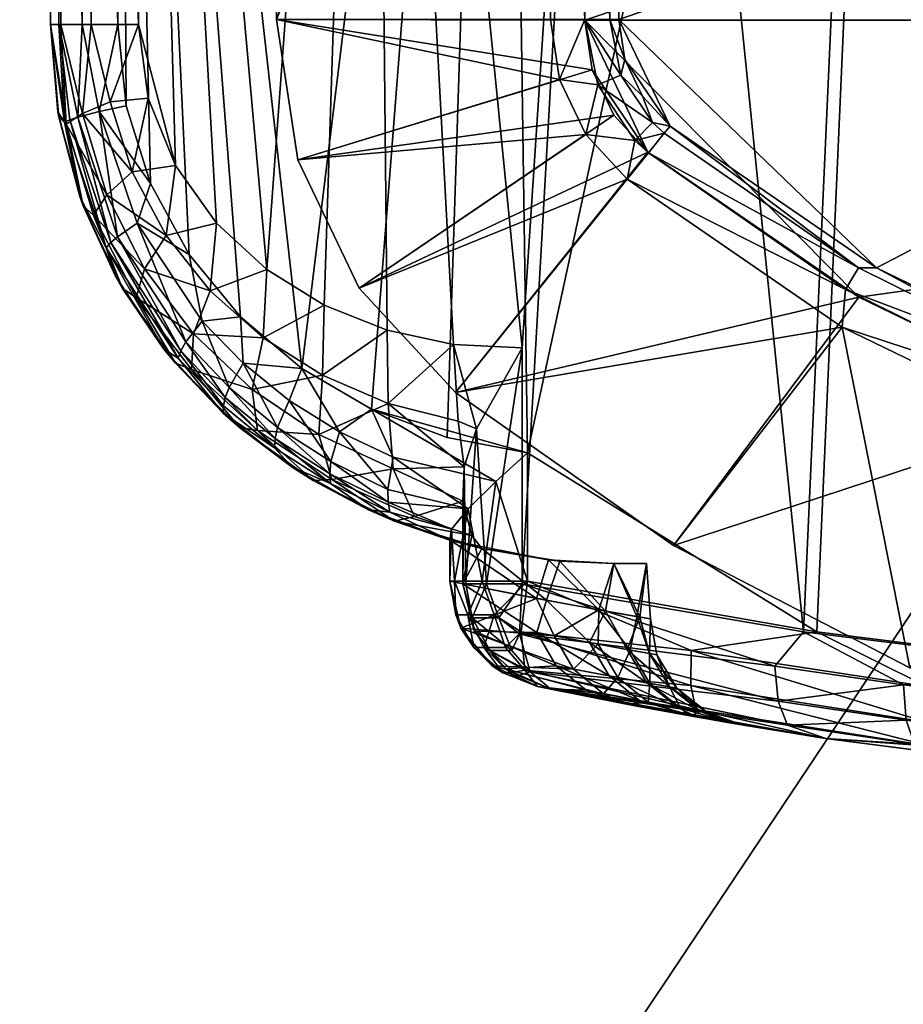
# Model space of a CAD drawing. Units: inches. Extents: x 0 to 31, y -15 to 0.
# Drawn here: x 2.4 to 4, y -10.4 to -8.6 of the extents above; entities that cross this region are included whole.
import ezdxf

# ---------------------------------------------------------------- set-up
doc = ezdxf.new("R2010")
doc.units = ezdxf.units.IN
doc.header["$LTSCALE"] = 0.186366
doc.header["$MEASUREMENT"] = 0
for name, color, linetype in [('AFUFR-3-FTPT', 4, 'Continuous'), ('AFUFR-3-MSPL', 19, 'Continuous'), ('AFUFR-3-TYPT', 4, 'Continuous')]:
    doc.layers.add(name, color=color, linetype=linetype)

msp = doc.modelspace()

# ---------------------------------------------------------------- meshes
at = {"layer": 'AFUFR-3-FTPT'}
mesh = msp.add_polyface(dxfattribs=at)
corners = [(0.5, -15, 0.3652), (0.3087, -14.9619, 0.3652), (0.1464, -14.8536, 0.3652), (0.0381, -14.6913, 0.3652), (0, -14.5, 0.3652), (0, -14.5), (0.0381, -14.6913), (0.1464, -14.8536), (0.3087, -14.9619), (0.5, -15), (10.4998, -15), (10.4998, -15, 0.3652), (0, -0.5), (0.0381, -0.3087), (0.1464, -0.1464), (0.3087, -0.0381), (0.5, 0), (10.4998, 0), (10.6911, -0.0381), (10.8533, -0.1464), (10.9617, -0.3087), (10.9998, -0.5), (10.9998, -14.5), (10.9617, -14.6913), (10.8533, -14.8536), (10.6911, -14.9619), (0, -0.5, 0.3652), (0.0381, -0.3087, 0.3652), (0.1464, -0.1464, 0.3652), (0.3087, -0.0381, 0.3652), (0.5, 0, 0.3652), (10.4998, 0, 0.3652), (10.9998, -14.5, 0.3652), (10.9617, -14.6913, 0.3652), (10.8533, -14.8536, 0.3652), (10.6911, -14.9619, 0.3652), (10.9998, -0.5, 0.3652), (10.9617, -0.3087, 0.3652), (10.8533, -0.1464, 0.3652), (10.6911, -0.0381, 0.3652)]
mesh.append_faces([[corners[k] for k in face] for face in [(8, 0, 1), (7, 1, 2), (6, 2, 3), (5, 3, 4), (0, 10, 11), (14, 12, 13), (5, 7, 6), (21, 19, 20), (13, 26, 27), (14, 27, 28), (15, 28, 29), (16, 29, 30), (16, 31, 17), (5, 26, 12), (35, 10, 25), (34, 25, 24), (33, 24, 23), (32, 23, 22), (38, 36, 37), (32, 34, 33), (37, 21, 20), (38, 20, 19), (39, 19, 18), (31, 18, 17), (32, 21, 36)]], dxfattribs={"vtx0": -1})
mesh.append_faces([[corners[k] for k in face] for face in [(8, 5, 9), (16, 12, 15), (15, 12, 14), (9, 17, 10), (11, 31, 0), (4, 30, 26), (35, 32, 11), (31, 36, 39), (39, 36, 38)]], dxfattribs={"vtx0": -1, "vtx1": -1})
mesh.append_faces([[corners[k] for k in face] for face in [(9, 12, 16), (10, 17, 21), (0, 30, 4), (11, 36, 31)]], dxfattribs={"vtx0": -1, "vtx1": -1, "vtx2": -1})
mesh.append_faces([[corners[k] for k in face] for face in [(9, 5, 12), (10, 21, 22), (21, 18, 19), (22, 24, 25), (22, 25, 10), (4, 2, 1), (4, 1, 0), (0, 31, 30), (26, 30, 29), (26, 29, 28), (11, 32, 36)]], dxfattribs={"vtx0": -1, "vtx2": -1})
mesh.append_faces([[corners[k] for k in face] for face in [(9, 0, 8), (8, 1, 7), (7, 2, 6), (6, 3, 5), (9, 10, 0), (23, 24, 22), (12, 26, 13), (13, 27, 14), (14, 28, 15), (15, 29, 16), (30, 31, 16), (4, 26, 5), (11, 10, 35), (35, 25, 34), (34, 24, 33), (33, 23, 32), (3, 2, 4), (36, 21, 37), (37, 20, 38), (38, 19, 39), (39, 18, 31), (22, 21, 32)]], dxfattribs={"vtx1": -1})
mesh.append_faces([[corners[k] for k in face] for face in [(8, 7, 5), (16, 17, 9), (17, 18, 21), (35, 34, 32)]], dxfattribs={"vtx1": -1, "vtx2": -1})
mesh.append_faces([[corners[k] for k in face] for face in [(28, 27, 26)]], dxfattribs={"vtx2": -1})
at = {"layer": 'AFUFR-3-MSPL'}
mesh = msp.add_polyface(dxfattribs=at)
corners = [(2.4443, -6.3009, 45.1205), (2.4443, -6.3335, 45.0421), (2.4443, -6.2905, 45.2045), (2.4443, -8.6527, 45.0421), (2.4443, -8.6527, 53.573), (2.4443, -6.2905, 53.573), (2.5671, -8.6527, 53.755), (2.5822, -8.8009, 53.7614), (2.5671, -6.2905, 53.755), (2.6267, -8.943, 53.7801), (2.6974, -9.0724, 53.809), (2.6726, -8.9102, 44.6775), (2.6051, -8.6527, 44.7267), (2.6051, -6.4874, 44.7267), (2.4578, -8.8119, 53.5776), (2.5024, -6.2905, 53.7115), (2.5024, -8.6527, 53.7115), (2.4594, -6.2905, 53.6478), (2.4594, -8.6527, 53.6478), (2.5334, -8.8112, 53.732), (2.4633, -8.6527, 44.9225), (2.5186, -8.6527, 44.8141), (2.5028, -8.8152, 44.8557), (2.553, -8.7934, 44.7783), (2.5385, -6.4443, 44.7889), (2.4877, -6.4031, 44.8643), (2.4555, -6.3655, 44.9499), (2.4681, -6.3339, 44.9205), (2.4595, -6.2701, 45.0028), (2.489, -6.3012, 44.899), (2.5182, -6.2717, 44.8822), (2.5556, -6.3189, 44.8128), (2.5403, -6.3577, 44.8058), (2.5733, -6.4013, 44.7627), (2.5803, -6.4448, 44.7484), (2.5103, -6.3949, 44.8284), (2.572, -6.4549, 44.7545), (2.524, -6.376, 44.816), (2.7481, -6.3425, 44.6589)]
mesh.append_faces([[corners[k] for k in face] for face in [(26, 1, 27), (27, 1, 28), (27, 28, 29), (32, 33, 34), (34, 33, 13), (24, 35, 36), (24, 36, 13), (35, 25, 27), (34, 13, 36)]])
mesh.append_faces([[corners[k] for k in face] for face in [(20, 21, 22), (26, 3, 1), (37, 27, 29), (37, 36, 35), (34, 37, 32)]], dxfattribs={"vtx0": -1})
mesh.append_faces([[corners[k] for k in face] for face in [(8, 15, 6), (19, 6, 16), (21, 12, 23), (24, 12, 21), (38, 33, 31)]], dxfattribs={"vtx0": -1, "vtx1": -1})
mesh.append_faces([[corners[k] for k in face] for face in [(2, 3, 4)]], dxfattribs={"vtx0": -1, "vtx1": -1, "vtx2": -1})
mesh.append_faces([[corners[k] for k in face] for face in [(2, 1, 3), (8, 7, 9), (8, 9, 10), (11, 12, 13), (3, 14, 4), (6, 15, 16), (16, 17, 18), (18, 5, 4), (32, 29, 30)]], dxfattribs={"vtx0": -1, "vtx2": -1})
mesh.append_faces([[corners[k] for k in face] for face in [(0, 1, 2), (6, 7, 8), (13, 12, 24), (25, 21, 20), (32, 31, 33), (27, 25, 26), (35, 27, 37), (37, 29, 32)]], dxfattribs={"vtx1": -1})
mesh.append_faces([[corners[k] for k in face] for face in [(16, 15, 17), (18, 17, 5), (26, 20, 3), (34, 36, 37)]], dxfattribs={"vtx1": -1, "vtx2": -1})
mesh.append_faces([[corners[k] for k in face] for face in [(4, 5, 2), (24, 21, 25), (25, 20, 26), (30, 31, 32), (25, 35, 24)]], dxfattribs={"vtx2": -1})
mesh = msp.add_polyface(dxfattribs=at)
corners = [(3.315, -9.4349, 54.0268), (3.8431, -9.7615, 54.1663), (3.9959, -6.2905, 54.1991), (3.2696, -6.2905, 54.0129), (4.3799, -9.8289, 54.2668), (4.7383, -6.2905, 54.3116), (4.9267, -9.8703, 54.3281), (5.4888, -6.2905, 54.3492), (5.484, -9.8846, 54.3492), (2.5671, -6.2905, 53.755), (2.9034, -9.2809, 53.8885), (3.0306, -9.3548, 53.9341), (3.1686, -9.4064, 53.9807), (2.6974, -9.0724, 53.809), (2.7912, -9.1864, 53.8461), (4.9728, -6.4874, 43.798), (5.4919, -9.8868, 43.7668), (4.9191, -9.8705, 43.8044), (4.4632, -6.4874, 43.8826), (4.3598, -9.8288, 43.9065), (3.966, -6.4874, 44.0196), (3.8187, -9.7619, 44.0713), (3.487, -6.4874, 44.2075), (3.3056, -9.6738, 44.2945), (3.3056, -9.2429, 44.2945), (3.0316, -6.4874, 44.4441), (3.1798, -9.2367, 44.3603), (3.0589, -9.2107, 44.4281), (2.9442, -9.165, 44.4968), (2.8393, -9.0999, 44.5635), (2.6051, -6.4874, 44.7267), (2.7471, -9.0151, 44.6253), (2.6726, -8.9102, 44.6775), (2.6027, -9.0151, 53.7609), (2.7212, -9.1942, 53.8084), (2.6267, -8.943, 53.7801), (2.6555, -9.0377, 44.7056), (2.5932, -8.9217, 44.7493), (2.7361, -9.139, 44.6511), (2.616, -9.0987, 44.7838), (2.7352, -6.4157, 44.6416), (4.4989, -6.4157, 43.8817), (4.7003, -6.4157, 43.8432), (4.9005, -6.4157, 43.8134), (5, -6.4157, 43.8017), (5.1974, -6.4157, 43.7845), (5.4888, -6.4874, 43.7668), (4.2969, -6.4157, 43.9291), (3.8934, -6.4157, 44.0515), (3.1071, -6.4157, 44.4082)]
mesh.append_faces([[corners[k] for k in face] for face in [(25, 30, 40)]], dxfattribs={"vtx0": -1})
mesh.append_faces([[corners[k] for k in face] for face in [(5, 6, 7), (15, 16, 17), (18, 17, 19), (36, 31, 38), (49, 22, 25)]], dxfattribs={"vtx0": -1, "vtx1": -1})
mesh.append_faces([[corners[k] for k in face] for face in [(0, 1, 2), (0, 2, 3), (2, 4, 5), (9, 10, 3), (20, 19, 21), (20, 21, 22), (22, 24, 25), (25, 29, 30), (18, 42, 15), (15, 45, 46), (20, 22, 48)]], dxfattribs={"vtx0": -1, "vtx1": -1, "vtx2": -1})
mesh.append_faces([[corners[k] for k in face] for face in [(5, 4, 6), (7, 6, 8), (3, 10, 11), (3, 11, 12), (9, 14, 10), (22, 21, 23), (22, 23, 24), (25, 24, 26), (25, 26, 27), (25, 28, 29), (30, 29, 31), (30, 31, 32), (36, 32, 31), (38, 31, 29), (15, 42, 43), (15, 43, 44)]], dxfattribs={"vtx0": -1, "vtx2": -1})
mesh.append_faces([[corners[k] for k in face] for face in [(1, 4, 2), (13, 14, 9), (12, 0, 3), (15, 17, 18), (18, 19, 20), (27, 28, 25), (33, 34, 13), (13, 35, 33), (36, 37, 32), (36, 38, 39), (41, 42, 18), (47, 18, 20)]], dxfattribs={"vtx1": -1, "vtx2": -1})
mesh = msp.add_polyface(dxfattribs=at)
corners = [(2.6228, -8.7871, 44.7136), (2.6051, -8.6527, 44.7267), (2.6726, -8.9102, 44.6775), (2.576, -9.1346, 44.9848), (2.5632, -9.1121, 53.6127), (2.5041, -8.9835, 45.0157), (2.498, -8.9665, 53.5911), (2.4594, -8.8209, 45.0354), (2.4578, -8.8119, 53.5776), (2.4443, -8.6527, 45.0421), (2.5822, -8.8009, 53.7614), (2.5671, -8.6527, 53.755), (2.5334, -8.8112, 53.732), (2.5024, -8.6527, 53.7115), (2.4941, -8.8219, 53.6883), (2.4594, -8.6527, 53.6478), (2.4798, -8.8267, 53.6624), (2.4697, -8.8308, 53.6349), (2.5462, -9.0601, 53.6629), (2.4443, -8.6527, 53.573), (2.5543, -9.0508, 53.6909), (2.6823, -9.2484, 53.7378), (2.5667, -9.04, 53.7171), (2.6915, -9.2322, 53.7648), (2.6027, -9.0151, 53.7609), (2.6267, -8.943, 53.7801), (2.6008, -9.1508, 44.8753), (2.5231, -9.0005, 44.916), (2.4729, -8.8345, 44.943), (2.4633, -8.6527, 44.9225), (2.5028, -8.8152, 44.8557), (2.5471, -8.9638, 44.827), (2.5932, -8.9217, 44.7493), (2.6555, -9.0377, 44.7056), (2.5186, -8.6527, 44.8141), (2.553, -8.7934, 44.7783), (2.616, -9.0987, 44.7838)]
mesh.append_faces([[corners[k] for k in face] for face in [(12, 13, 14), (16, 15, 17), (18, 17, 6), (18, 6, 4), (17, 8, 6), (28, 29, 30)]])
mesh.append_faces([[corners[k] for k in face] for face in [(5, 4, 6), (7, 6, 8), (14, 15, 16), (17, 19, 8), (22, 12, 14), (20, 14, 16), (27, 3, 5), (28, 5, 7), (27, 36, 26)]], dxfattribs={"vtx0": -1})
mesh.append_faces([[corners[k] for k in face] for face in [(15, 19, 17), (24, 25, 12)]], dxfattribs={"vtx0": -1, "vtx1": -1})
mesh.append_faces([[corners[k] for k in face] for face in [(9, 29, 28), (31, 32, 33), (30, 35, 32), (32, 0, 2), (35, 1, 0), (33, 36, 31)]], dxfattribs={"vtx0": -1, "vtx2": -1})
mesh.append_faces([[corners[k] for k in face] for face in [(0, 1, 2), (3, 4, 5), (5, 6, 7), (7, 8, 9), (20, 21, 22), (22, 23, 24), (24, 12, 22), (22, 14, 20), (20, 16, 18), (26, 3, 27), (27, 5, 28), (31, 36, 27)]], dxfattribs={"vtx1": -1})
mesh.append_faces([[corners[k] for k in face] for face in [(10, 11, 12), (14, 13, 15), (25, 10, 12), (31, 30, 32), (32, 35, 0)]], dxfattribs={"vtx1": -1, "vtx2": -1})
mesh.append_faces([[corners[k] for k in face] for face in [(16, 17, 18), (28, 7, 9), (28, 30, 31), (30, 34, 35), (31, 27, 28)]], dxfattribs={"vtx2": -1})
mesh = msp.add_polyface(dxfattribs=at)
corners = [(2.7896, -9.3885, 44.8974), (2.8855, -9.4607, 53.7124), (2.7597, -9.362, 53.6748), (2.6725, -9.2709, 44.9445), (2.6514, -9.2451, 53.6411), (2.576, -9.1346, 44.9848), (2.5632, -9.1121, 53.6127), (2.5462, -9.0601, 53.6629), (2.6773, -9.2619, 53.7089), (2.5543, -9.0508, 53.6909), (2.6823, -9.2484, 53.7378), (2.5667, -9.04, 53.7171), (2.6915, -9.2322, 53.7648), (2.6027, -9.0151, 53.7609), (2.7212, -9.1942, 53.8084), (2.6974, -9.0724, 53.809), (2.7912, -9.1864, 53.8461), (2.796, -9.2712, 53.8372), (2.9034, -9.2809, 53.8885), (2.88, -9.3389, 53.8685), (2.7602, -9.3487, 53.7368), (2.7632, -9.3336, 53.7663), (2.7703, -9.3151, 53.7936), (2.8533, -9.4253, 53.7671), (2.859, -9.3883, 53.825), (2.8542, -9.4088, 53.7972), (2.822, -9.394, 44.7672), (2.9241, -9.4852, 44.8457), (2.7016, -9.2824, 44.8247), (2.6008, -9.1508, 44.8753), (2.7361, -9.139, 44.6511), (2.8393, -9.0999, 44.5635), (2.8323, -9.2246, 44.5892), (2.8128, -9.3188, 44.6681), (2.9345, -9.4012, 44.6021), (2.7055, -9.2175, 44.7298), (2.616, -9.0987, 44.7838)]
mesh.append_faces([[corners[k] for k in face] for face in [(0, 1, 2), (3, 2, 4), (5, 4, 6), (7, 4, 8), (9, 8, 10), (11, 10, 12), (13, 12, 14), (8, 2, 20), (10, 20, 21), (12, 21, 22), (23, 2, 1), (25, 22, 21), (23, 21, 20), (26, 27, 0), (28, 0, 3), (29, 3, 5), (28, 33, 26), (29, 35, 28)]], dxfattribs={"vtx0": -1})
mesh.append_faces([[corners[k] for k in face] for face in [(15, 14, 16), (16, 17, 18), (14, 22, 17), (24, 17, 22), (30, 31, 32), (35, 32, 33), (36, 30, 35)]], dxfattribs={"vtx0": -1, "vtx1": -1})
mesh.append_faces([[corners[k] for k in face] for face in [(16, 14, 17), (18, 17, 19)]], dxfattribs={"vtx0": -1, "vtx2": -1})
mesh.append_faces([[corners[k] for k in face] for face in [(0, 2, 3), (3, 4, 5), (6, 4, 7), (7, 8, 9), (4, 2, 8), (8, 20, 10), (10, 21, 12), (12, 22, 14), (20, 2, 23), (24, 22, 25), (25, 21, 23), (26, 0, 28), (28, 3, 29), (33, 34, 26), (35, 33, 28), (36, 35, 29)]], dxfattribs={"vtx1": -1})
mesh.append_faces([[corners[k] for k in face] for face in [(19, 17, 24), (30, 32, 35)]], dxfattribs={"vtx1": -1, "vtx2": -1})
mesh = msp.add_polyface(dxfattribs=at)
corners = [(3.0723, -9.5593, 44.7915), (3.1752, -9.5948, 53.7959), (3.025, -9.5388, 53.752), (2.9241, -9.4852, 44.8457), (2.8855, -9.4607, 53.7124), (2.7896, -9.3885, 44.8974), (2.9034, -9.2809, 53.8885), (2.88, -9.3389, 53.8685), (2.972, -9.3965, 53.9014), (2.9564, -9.4508, 53.8581), (3.0603, -9.5014, 53.8919), (3.0606, -9.525, 53.8632), (3.2067, -9.5369, 53.949), (3.1765, -9.5742, 53.8825), (3.0641, -9.5433, 53.8316), (3.1736, -9.5939, 53.8059), (2.8533, -9.4253, 53.7671), (2.9553, -9.4906, 53.799), (3.07, -9.4429, 53.9351), (3.2573, -9.4871, 53.9991), (3.0306, -9.3548, 53.9341), (2.859, -9.3883, 53.825), (2.954, -9.473, 53.8298), (2.8542, -9.4088, 53.7972), (3.0605, -9.3444, 44.4541), (3.1994, -9.46, 44.4305), (3.07, -9.4641, 44.5332), (3.1973, -9.5229, 44.4993), (3.1086, -9.551, 44.6421), (3.2138, -9.5856, 44.6107), (2.958, -9.4836, 44.7058), (2.822, -9.394, 44.7672), (2.8323, -9.2246, 44.5892), (2.8393, -9.0999, 44.5635), (2.9442, -9.165, 44.4968), (2.9407, -9.2931, 44.523), (3.0589, -9.2107, 44.4281), (3.1798, -9.2367, 44.3603), (2.9345, -9.4012, 44.6021), (2.8128, -9.3188, 44.6681)]
mesh.append_faces([[corners[k] for k in face] for face in [(13, 11, 14), (15, 14, 2), (16, 4, 17)]])
mesh.append_faces([[corners[k] for k in face] for face in [(3, 2, 4), (17, 2, 14), (22, 21, 23), (17, 23, 16), (30, 0, 3), (31, 38, 30)]], dxfattribs={"vtx0": -1})
mesh.append_faces([[corners[k] for k in face] for face in [(0, 1, 2), (18, 20, 8), (32, 34, 35), (35, 36, 24), (38, 24, 26), (30, 26, 28), (39, 35, 38)]], dxfattribs={"vtx0": -1, "vtx1": -1})
mesh.append_faces([[corners[k] for k in face] for face in [(6, 7, 8), (8, 9, 10), (8, 20, 6), (10, 18, 8), (7, 21, 9), (24, 25, 26), (32, 33, 34), (35, 34, 36), (24, 36, 37)]], dxfattribs={"vtx0": -1, "vtx2": -1})
mesh.append_faces([[corners[k] for k in face] for face in [(0, 2, 3), (3, 4, 5), (10, 9, 11), (10, 11, 12), (15, 2, 1), (9, 21, 22), (11, 22, 14), (22, 23, 17), (17, 14, 22), (28, 29, 0), (28, 0, 30), (30, 3, 31), (38, 26, 30)]], dxfattribs={"vtx1": -1})
mesh.append_faces([[corners[k] for k in face] for face in [(8, 7, 9), (18, 19, 20), (35, 24, 38), (32, 35, 39)]], dxfattribs={"vtx1": -1, "vtx2": -1})
mesh.append_faces([[corners[k] for k in face] for face in [(17, 4, 2), (10, 12, 18), (9, 22, 11), (26, 27, 28)]], dxfattribs={"vtx2": -1})
mesh = msp.add_polyface(dxfattribs=at)
corners = [(3.3497, -9.704, 45.6632), (3.232, -9.6096, 44.7362), (3.1973, -9.6738, 44.4993), (3.2138, -9.5856, 44.6107), (3.1973, -9.5229, 44.4993), (3.3742, -9.6324, 45.8899), (3.3537, -9.6304, 52.4518), (3.4453, -9.7216, 51.4812), (3.3318, -9.7005, 52.6445), (3.1752, -9.5948, 53.7959), (3.1734, -9.6689, 53.8076), (3.1736, -9.5939, 53.8059), (3.0723, -9.5593, 44.7915), (3.2067, -9.5369, 53.949), (3.0606, -9.525, 53.8632), (3.1765, -9.5742, 53.8825), (3.0641, -9.5433, 53.8316), (3.07, -9.4429, 53.9351), (3.2573, -9.4871, 53.9991), (3.0306, -9.3548, 53.9341), (3.315, -9.4349, 54.0268), (3.1686, -9.4064, 53.9807), (3.3151, -9.6689, 54.0268), (3.2326, -9.6689, 53.979), (3.1817, -9.6689, 53.9002), (3.2542, -9.7308, 53.9841), (3.2064, -9.7308, 53.9295), (3.1843, -9.7308, 53.8688), (3.1935, -9.7551, 53.8134), (3.2143, -9.7358, 44.4152), (3.2024, -9.6738, 44.4183), (3.2406, -9.6738, 44.346), (3.3056, -9.6738, 44.2945), (3.2628, -9.7358, 44.3373), (3.3056, -9.2429, 44.2945), (3.2222, -9.391, 44.3722), (3.1994, -9.46, 44.4305), (3.1798, -9.2367, 44.3603), (3.1883, -9.3767, 44.3854), (3.0605, -9.3444, 44.4541), (3.07, -9.4641, 44.5332), (3.1086, -9.551, 44.6421)]
mesh.append_faces([[corners[k] for k in face] for face in [(1, 0, 5), (6, 7, 8), (15, 16, 11), (17, 13, 18), (19, 20, 21), (23, 18, 13), (24, 13, 15), (25, 23, 26), (26, 24, 27), (30, 31, 29), (31, 32, 33), (32, 31, 34), (34, 31, 35), (35, 31, 30), (35, 30, 36), (40, 36, 4), (41, 4, 3)]])
mesh.append_faces([[corners[k] for k in face] for face in [(2, 3, 4), (9, 10, 11), (1, 6, 9), (13, 14, 15), (19, 18, 20), (10, 15, 11), (28, 10, 8), (29, 2, 30), (36, 2, 4), (37, 35, 38), (12, 3, 1)]], dxfattribs={"vtx0": -1})
mesh.append_faces([[corners[k] for k in face] for face in [(2, 1, 3), (9, 8, 10), (22, 18, 23)]], dxfattribs={"vtx0": -1, "vtx2": -1})
mesh.append_faces([[corners[k] for k in face] for face in [(0, 1, 2), (6, 8, 9), (5, 6, 1), (1, 9, 12), (25, 22, 23), (26, 23, 24), (27, 24, 10), (34, 35, 37), (35, 36, 38)]], dxfattribs={"vtx1": -1})
mesh.append_faces([[corners[k] for k in face] for face in [(24, 15, 10), (39, 38, 36)]], dxfattribs={"vtx1": -1, "vtx2": -1})
mesh.append_faces([[corners[k] for k in face] for face in [(22, 20, 18), (23, 13, 24), (36, 30, 2), (37, 38, 39)]], dxfattribs={"vtx2": -1})
mesh = msp.add_polyface(dxfattribs=at)
corners = [(3.614, -9.7956, 54.0972), (3.8431, -9.7615, 54.1663), (3.3151, -9.6689, 54.0268), (3.3036, -9.7617, 53.9976), (3.6135, -9.8599, 54.0538), (3.3103, -9.8316, 53.9287), (3.5322, -9.637, 48.3999), (3.5322, -9.637, 49.7507), (3.4728, -9.637, 47.0502), (3.4728, -9.637, 51.1004), (3.3742, -9.6324, 45.8899), (3.3497, -9.704, 45.6632), (3.4573, -9.7237, 46.827), (3.5205, -9.7349, 47.9907), (3.5395, -9.7381, 49.1543), (3.5145, -9.7338, 50.3178), (3.4453, -9.7216, 51.4812), (3.3537, -9.6304, 52.4518), (3.315, -9.4349, 54.0268), (3.3008, -9.7651, 44.3234), (3.3056, -9.6738, 44.2945), (3.7668, -9.8241, 44.1047), (3.8187, -9.7619, 44.0713), (3.7727, -9.8883, 44.1466), (3.3198, -9.8347, 44.3872), (3.5023, -9.7948, 50.8083), (3.4444, -9.7842, 51.6353), (3.3639, -9.769, 52.4621), (3.3991, -9.8296, 52.4671), (3.5379, -9.8011, 49.9814), (3.5511, -9.8034, 49.1544), (3.5379, -9.8011, 48.1709), (3.5876, -9.8646, 49.1545), (3.4286, -9.7813, 46.3335), (3.4971, -9.7938, 47.2523), (3.5742, -9.8622, 49.9827), (3.5384, -9.8558, 50.8109), (3.4801, -9.8451, 51.639), (3.5743, -9.8623, 48.1696), (3.4642, -9.8421, 46.3296), (3.5332, -9.8549, 47.2496), (3.3323, -9.7629, 45.4147), (3.3673, -9.8234, 45.4094)]
mesh.append_faces([[corners[k] for k in face] for face in [(0, 1, 2), (4, 3, 5), (8, 13, 6), (6, 13, 14), (6, 14, 7), (7, 14, 15), (7, 15, 9), (9, 15, 16), (9, 16, 17), (21, 20, 22), (23, 24, 19), (15, 25, 16), (25, 15, 29), (11, 33, 12), (12, 33, 34), (12, 34, 13)]])
mesh.append_faces([[corners[k] for k in face] for face in [(8, 12, 13), (10, 9, 17), (19, 20, 21)]], dxfattribs={"vtx0": -1})
mesh.append_faces([[corners[k] for k in face] for face in [(10, 12, 8), (8, 9, 10), (29, 14, 30), (30, 14, 31), (13, 31, 14), (30, 35, 29), (29, 36, 25), (34, 38, 31), (33, 40, 34), (25, 37, 26), (41, 39, 33)]], dxfattribs={"vtx0": -1, "vtx1": -1})
mesh.append_faces([[corners[k] for k in face] for face in [(8, 7, 9), (16, 26, 27), (41, 42, 39)]], dxfattribs={"vtx0": -1, "vtx2": -1})
mesh.append_faces([[corners[k] for k in face] for face in [(0, 2, 3), (6, 7, 8), (2, 1, 18)]], dxfattribs={"vtx1": -1})
mesh.append_faces([[corners[k] for k in face] for face in [(27, 26, 28), (30, 31, 32), (37, 28, 26), (39, 40, 33)]], dxfattribs={"vtx1": -1, "vtx2": -1})
mesh.append_faces([[corners[k] for k in face] for face in [(0, 3, 4), (10, 11, 12), (23, 19, 21), (16, 25, 26), (29, 15, 14), (13, 34, 31)]], dxfattribs={"vtx2": -1})
mesh = msp.add_polyface(dxfattribs=at)
corners = [(3.3036, -9.7617, 53.9976), (3.3151, -9.6689, 54.0268), (3.2542, -9.7308, 53.9841), (3.1843, -9.7308, 53.8688), (3.1734, -9.6689, 53.8076), (3.1935, -9.7551, 53.8134), (3.2173, -9.7904, 53.8634), (3.2507, -9.8238, 53.8239), (3.2704, -9.8365, 53.8547), (3.3333, -9.8613, 53.8372), (3.2827, -9.8365, 53.8882), (3.3103, -9.8316, 53.9287), (3.2357, -9.7904, 53.9136), (3.2752, -9.7904, 53.9589), (3.2064, -9.7308, 53.9295), (3.4541, -9.8746, 52.4737), (3.3991, -9.8296, 52.4671), (3.3639, -9.769, 52.4621), (3.3318, -9.7005, 52.6445), (3.4453, -9.7216, 51.4812), (3.3579, -9.8663, 44.4707), (3.422, -9.8684, 45.4022), (3.2749, -9.829, 44.4835), (3.3673, -9.8234, 45.4094), (3.2175, -9.7601, 44.4938), (3.3323, -9.7629, 45.4147), (3.1973, -9.6738, 44.4993), (3.3497, -9.704, 45.6632), (3.4286, -9.7813, 46.3335), (3.3198, -9.8347, 44.3872), (3.2981, -9.8416, 44.4401), (3.2464, -9.7956, 44.4247), (3.2143, -9.7358, 44.4152), (3.2406, -9.6738, 44.346), (3.2628, -9.7358, 44.3373), (3.2866, -9.7956, 44.3603), (3.3008, -9.7651, 44.3234), (3.3056, -9.6738, 44.2945)]
mesh.append_faces([[corners[k] for k in face] for face in [(3, 5, 6), (6, 7, 8), (8, 7, 9), (8, 9, 10), (2, 13, 0), (11, 0, 13), (27, 25, 28), (30, 22, 31), (31, 24, 32), (32, 33, 34), (35, 34, 36), (35, 36, 29)]])
mesh.append_faces([[corners[k] for k in face] for face in [(0, 1, 2), (12, 11, 13), (15, 9, 7), (26, 25, 27), (29, 20, 30), (29, 31, 35)]], dxfattribs={"vtx0": -1})
mesh.append_faces([[corners[k] for k in face] for face in [(17, 18, 19), (20, 21, 22)]], dxfattribs={"vtx0": -1, "vtx2": -1})
mesh.append_faces([[corners[k] for k in face] for face in [(3, 4, 5), (6, 5, 7), (10, 9, 11), (10, 11, 12), (12, 14, 6), (3, 6, 14), (16, 7, 5), (22, 21, 23), (24, 23, 25), (24, 25, 26), (30, 20, 22), (31, 22, 24), (34, 37, 36)]], dxfattribs={"vtx1": -1})
mesh.append_faces([[corners[k] for k in face] for face in [(12, 13, 2), (2, 14, 12), (12, 6, 8), (8, 10, 12), (15, 7, 16), (16, 5, 17), (17, 5, 18), (22, 23, 24), (32, 24, 26), (32, 34, 35), (29, 30, 31), (35, 31, 32)]], dxfattribs={"vtx2": -1})
mesh = msp.add_polyface(dxfattribs=at)
corners = [(3.6227, -9.9036, 53.99), (3.8589, -9.9562, 53.9731), (4.0508, -9.9706, 54.0859), (4.3932, -10.0251, 54.0709), (4.4849, -10.0205, 54.1568), (4.4802, -9.9106, 54.2672), (4.3799, -9.8289, 54.2668), (4.0441, -9.8615, 54.1949), (3.8431, -9.7615, 54.1663), (3.614, -9.7956, 54.0972), (3.6135, -9.8599, 54.0538), (4.0436, -9.9268, 54.1512), (4.4798, -9.9767, 54.2232), (4.4019, -10.0259, 50.0764), (3.8642, -9.957, 50.0764), (3.6837, -9.9276, 50.3256), (3.6126, -9.9151, 51.4963), (3.7093, -9.9319, 49.1549), (3.8595, -9.9563, 44.2569), (4.3882, -10.0245, 44.0992), (3.6898, -9.9286, 47.984), (3.6249, -9.9173, 46.813), (3.7668, -9.8241, 44.1047), (3.8187, -9.7619, 44.0713), (4.0016, -9.8581, 44.0219), (4.3598, -9.8288, 43.9065), (4.2427, -9.8878, 43.9504), (4.4889, -9.9125, 43.8909), (4.2469, -9.9531, 43.9935), (4.4923, -9.9784, 43.9344), (4.2598, -9.997, 44.0575), (4.5028, -10.0223, 43.9997), (4.0218, -9.9669, 44.1271), (3.7899, -9.9322, 44.2077), (3.7727, -9.8883, 44.1466), (4.0067, -9.9229, 44.0644), (3.6308, -9.9073, 48.1678), (3.6442, -9.9096, 49.1547)]
mesh.append_faces([[corners[k] for k in face] for face in [(0, 1, 2), (5, 6, 7), (7, 6, 8), (7, 8, 9), (22, 23, 24), (26, 25, 27)]])
mesh.append_faces([[corners[k] for k in face] for face in [(24, 25, 26)]], dxfattribs={"vtx0": -1})
mesh.append_faces([[corners[k] for k in face] for face in [(2, 3, 4), (11, 4, 12), (7, 12, 5), (9, 11, 7), (15, 1, 16), (28, 27, 29), (30, 29, 31), (30, 19, 32), (32, 18, 33), (35, 26, 28), (32, 28, 30), (33, 35, 32), (17, 36, 20)]], dxfattribs={"vtx0": -1, "vtx1": -1})
mesh.append_faces([[corners[k] for k in face] for face in [(13, 3, 14), (14, 1, 15), (14, 17, 18), (14, 19, 13)]], dxfattribs={"vtx0": -1, "vtx1": -1, "vtx2": -1})
mesh.append_faces([[corners[k] for k in face] for face in [(10, 0, 2), (9, 10, 11), (14, 3, 1), (14, 18, 19), (18, 20, 21), (32, 19, 18), (34, 22, 24), (33, 34, 35)]], dxfattribs={"vtx0": -1, "vtx2": -1})
mesh.append_faces([[corners[k] for k in face] for face in [(2, 4, 11), (11, 12, 7), (11, 10, 2), (15, 17, 14), (17, 20, 18), (24, 23, 25), (26, 27, 28), (28, 29, 30), (30, 31, 19), (24, 26, 35), (35, 28, 32), (35, 34, 24), (17, 15, 37)]], dxfattribs={"vtx1": -1, "vtx2": -1})
mesh.append_faces([[corners[k] for k in face] for face in [(2, 1, 3)]], dxfattribs={"vtx2": -1})
mesh = msp.add_polyface(dxfattribs=at)
corners = [(3.3103, -9.8316, 53.9287), (3.3333, -9.8613, 53.8372), (3.6227, -9.9036, 53.99), (3.8589, -9.9562, 53.9731), (3.6135, -9.8599, 54.0538), (3.6126, -9.9151, 51.4963), (3.496, -9.8936, 52.6668), (3.8595, -9.9563, 44.2569), (3.6249, -9.9173, 46.813), (3.5145, -9.8971, 45.6419), (3.3579, -9.8663, 44.4707), (3.7899, -9.9322, 44.2077), (3.3198, -9.8347, 44.3872), (3.7727, -9.8883, 44.1466), (3.4541, -9.8746, 52.4737), (3.5876, -9.8646, 49.1545), (3.5379, -9.8011, 48.1709), (3.5743, -9.8623, 48.1696), (3.6442, -9.9096, 49.1547), (3.6308, -9.9073, 48.1678), (3.7093, -9.9319, 49.1549), (3.6898, -9.9286, 47.984), (3.5893, -9.8999, 47.246), (3.5197, -9.8871, 46.3242), (3.422, -9.8684, 45.4022), (3.6837, -9.9276, 50.3256), (3.6307, -9.9073, 49.9845), (3.5742, -9.8622, 49.9827), (3.5511, -9.8034, 49.1544), (3.5946, -9.9008, 50.8143), (3.5384, -9.8558, 50.8109), (3.5379, -9.8011, 49.9814), (3.5357, -9.8901, 51.644), (3.4801, -9.8451, 51.639), (3.3991, -9.8296, 52.4671), (3.5332, -9.8549, 47.2496), (3.4971, -9.7938, 47.2523), (3.3673, -9.8234, 45.4094), (3.4642, -9.8421, 46.3296), (3.5023, -9.7948, 50.8083)]
mesh.append_faces([[corners[k] for k in face] for face in [(2, 1, 3)]])
mesh.append_faces([[corners[k] for k in face] for face in [(0, 1, 2), (6, 3, 1), (11, 7, 10)]], dxfattribs={"vtx0": -1})
mesh.append_faces([[corners[k] for k in face] for face in [(5, 3, 6), (15, 16, 17), (18, 17, 19), (21, 22, 8), (8, 23, 9), (9, 24, 10), (18, 25, 26), (15, 26, 27), (26, 5, 29), (27, 29, 30), (29, 5, 32), (32, 6, 14), (33, 14, 34), (35, 19, 17), (38, 22, 35)]], dxfattribs={"vtx0": -1, "vtx1": -1})
mesh.append_faces([[corners[k] for k in face] for face in [(7, 8, 9), (21, 19, 22), (8, 22, 23), (9, 23, 24), (32, 5, 6), (30, 29, 32), (37, 24, 23), (39, 30, 33)]], dxfattribs={"vtx0": -1, "vtx2": -1})
mesh.append_faces([[corners[k] for k in face] for face in [(11, 10, 12)]], dxfattribs={"vtx1": -1})
mesh.append_faces([[corners[k] for k in face] for face in [(6, 1, 14), (15, 17, 18), (18, 19, 20), (18, 26, 15), (15, 27, 28), (25, 5, 26), (26, 29, 27), (27, 30, 31), (32, 14, 33), (22, 19, 35), (35, 17, 36), (23, 22, 38), (33, 30, 32), (38, 37, 23)]], dxfattribs={"vtx1": -1, "vtx2": -1})
mesh.append_faces([[corners[k] for k in face] for face in [(4, 0, 2), (9, 10, 7), (11, 12, 13)]], dxfattribs={"vtx2": -1})
at = {"layer": 'AFUFR-3-TYPT'}
mesh = msp.add_polyface(dxfattribs=at)
corners = [(3.4196, -8.6443, 39.0268), (3.4332, -8.7352, 39.0268), (3.4196, -8.6443, 39.2168), (3.4332, -8.7352, 39.2168), (3.4196, -7.2572, 39.0268), (3.4196, -7.2572, 39.2168), (3.5104, -7.038, 39.2168), (3.4432, -7.1385, 39.0268), (3.4432, -7.1385, 39.2168), (2.8956, -8.8998, 39.2168), (2.8571, -8.6431, 39.2168), (2.8571, -6.0337, 39.2168), (2.8571, -8.6431, 39.2768), (3.3736, -8.7531, 39.2768), (3.3571, -8.6431, 39.2768), (3.3571, -7.2597, 39.2768), (2.8571, -6.0937, 39.2768), (3.5351, -8.8857, 39.0268), (7.5446, -7.2572, 39.0268), (3.7296, -6.9472, 39.0268), (3.4196, -7.2597, 39.2601), (3.3856, -7.1162, 39.2768), (3.4433, -7.1401, 39.2601), (3.4669, -6.9945, 39.2768), (3.5155, -7.1347, 39.1518), (3.5434, -7.0711, 39.2143), (3.4856, -7.1576, 39.2143), (3.4821, -7.2597, 39.1518), (3.4653, -7.2597, 39.2143), (3.5111, -7.0387, 39.2601), (3.4196, -8.6431, 39.2601), (3.4653, -8.6431, 39.2143), (3.4821, -8.6431, 39.1518), (3.4931, -8.7164, 39.1518), (3.4856, -8.7452, 39.2143), (3.5251, -8.7833, 39.1518), (3.4433, -8.7627, 39.2601), (3.7321, -7.0097, 39.0893), (3.5155, -7.1347, 39.0893), (3.4821, -7.2597, 39.0893), (7.2321, -7.0097, 39.0893), (3.4821, -8.6431, 39.0893), (7.4821, -7.2597, 39.0893), (3.9524, -9.097, 39.0893), (4.364, -9.2967, 39.0893), (3.5753, -8.8379, 39.0893), (3.4931, -8.7164, 39.0893), (4.8009, -9.4324, 39.0893), (3.5251, -8.7833, 39.0893), (3.6071, -7.0432, 39.0893)]
mesh.append_faces([[corners[k] for k in face] for face in [(24, 25, 26), (24, 26, 27), (27, 26, 28), (33, 34, 35)]])
mesh.append_faces([[corners[k] for k in face] for face in [(2, 1, 3), (5, 0, 2), (6, 7, 8), (8, 4, 5), (21, 20, 22), (28, 22, 20), (20, 31, 28), (28, 32, 27), (33, 31, 34), (34, 30, 36), (16, 10, 12), (46, 32, 33), (32, 39, 27), (27, 38, 24)]], dxfattribs={"vtx0": -1})
mesh.append_faces([[corners[k] for k in face] for face in [(3, 10, 2), (2, 10, 5), (12, 15, 16), (15, 20, 21), (14, 30, 15), (13, 30, 14), (37, 39, 40)]], dxfattribs={"vtx0": -1, "vtx1": -1})
mesh.append_faces([[corners[k] for k in face] for face in [(42, 41, 43)]], dxfattribs={"vtx0": -1, "vtx1": -1, "vtx2": -1})
mesh.append_faces([[corners[k] for k in face] for face in [(3, 9, 10), (5, 10, 11), (12, 13, 14), (12, 14, 15), (17, 1, 0), (18, 0, 4), (19, 4, 7), (15, 30, 20), (13, 36, 30), (37, 38, 39), (42, 43, 44), (45, 41, 46)]], dxfattribs={"vtx0": -1, "vtx2": -1})
mesh.append_faces([[corners[k] for k in face] for face in [(0, 1, 2), (4, 0, 5), (21, 22, 23), (25, 29, 26), (32, 31, 33), (31, 30, 34), (10, 9, 12), (41, 32, 46), (41, 39, 32), (39, 38, 27)]], dxfattribs={"vtx1": -1})
mesh.append_faces([[corners[k] for k in face] for face in [(39, 41, 42), (44, 47, 42)]], dxfattribs={"vtx1": -1, "vtx2": -1})
mesh.append_faces([[corners[k] for k in face] for face in [(8, 7, 4), (28, 26, 22), (29, 22, 26), (20, 30, 31), (28, 31, 32), (35, 48, 46), (46, 33, 35), (24, 38, 49)]], dxfattribs={"vtx2": -1})
mesh = msp.add_polyface(dxfattribs=at)
corners = [(7.5309, -8.7352, 39.2168), (7.5309, -8.7352, 39.0268), (7.5446, -8.6443, 39.0268), (7.5446, -8.6443, 39.2168), (7.5446, -7.2572, 39.0268), (7.5446, -7.2572, 39.2168), (7.521, -7.1385, 39.0268), (7.521, -7.1385, 39.2168), (7.4538, -7.038, 39.0268), (8.1071, -8.6431, 39.2168), (8.1071, -6.0337, 39.2168), (8.1071, -6.0937, 39.2768), (7.6071, -7.2597, 39.2768), (8.1071, -8.6431, 39.2768), (7.6071, -8.6431, 39.2768), (7.5906, -8.7531, 39.2768), (7.429, -8.8857, 39.0268), (3.4196, -8.6443, 39.0268), (3.4196, -7.2572, 39.0268), (7.2346, -6.9472, 39.0268), (7.5785, -7.1162, 39.2768), (7.453, -7.0387, 39.2601), (7.5208, -7.1401, 39.2601), (7.5446, -7.2597, 39.2601), (7.4785, -7.1576, 39.2143), (7.4988, -7.2597, 39.2143), (7.4821, -7.2597, 39.1518), (7.4486, -7.1347, 39.1518), (7.4207, -7.0711, 39.2143), (7.5208, -8.7627, 39.2601), (7.5446, -8.6431, 39.2601), (7.4988, -8.6431, 39.2143), (7.4785, -8.7452, 39.2143), (7.4821, -8.6431, 39.1518), (7.4711, -8.7164, 39.1518), (7.439, -8.7833, 39.1518), (7.4821, -8.6431, 39.0893), (7.4711, -8.7164, 39.0893), (7.439, -8.7833, 39.0893), (7.4821, -7.2597, 39.0893), (7.3571, -7.0432, 39.1518), (7.4486, -7.1347, 39.0893), (7.2321, -7.0097, 39.0893), (3.4821, -7.2597, 39.0893), (4.8009, -9.4324, 39.0893), (5.2533, -9.5011, 39.0893), (5.7108, -9.5011, 39.0893), (6.1632, -9.4324, 39.0893), (6.6001, -9.2967, 39.0893), (7.0117, -9.097, 39.0893), (7.3888, -8.8379, 39.0893), (8.0686, -8.8998, 39.2768)]
mesh.append_faces([[corners[k] for k in face] for face in [(25, 24, 26), (26, 24, 27), (27, 24, 28), (32, 34, 35)]])
mesh.append_faces([[corners[k] for k in face] for face in [(3, 4, 5), (5, 6, 7), (20, 21, 22), (23, 24, 25), (29, 31, 32), (32, 33, 34), (26, 31, 25), (25, 30, 23), (34, 36, 37), (26, 36, 33), (40, 41, 27), (27, 39, 26), (51, 9, 13)]], dxfattribs={"vtx0": -1})
mesh.append_faces([[corners[k] for k in face] for face in [(9, 5, 10), (11, 12, 13), (2, 17, 4), (29, 15, 30), (39, 49, 36), (36, 50, 37)]], dxfattribs={"vtx0": -1, "vtx1": -1})
mesh.append_faces([[corners[k] for k in face] for face in [(4, 18, 19), (42, 43, 39)]], dxfattribs={"vtx0": -1, "vtx1": -1, "vtx2": -1})
mesh.append_faces([[corners[k] for k in face] for face in [(9, 0, 3), (9, 3, 5), (13, 12, 14), (13, 14, 15), (16, 2, 1), (19, 6, 4), (12, 22, 23), (30, 15, 14), (23, 14, 12), (42, 39, 41), (39, 44, 45), (39, 45, 46), (39, 47, 48), (39, 48, 49)]], dxfattribs={"vtx0": -1, "vtx2": -1})
mesh.append_faces([[corners[k] for k in face] for face in [(2, 4, 3), (4, 6, 5), (20, 22, 12), (24, 22, 28), (30, 31, 29), (31, 33, 32), (33, 31, 26), (33, 36, 34), (39, 36, 26), (13, 9, 11)]], dxfattribs={"vtx1": -1})
mesh.append_faces([[corners[k] for k in face] for face in [(23, 30, 14), (46, 47, 39)]], dxfattribs={"vtx1": -1, "vtx2": -1})
mesh.append_faces([[corners[k] for k in face] for face in [(0, 1, 2), (2, 3, 0), (7, 6, 8), (23, 22, 24), (25, 31, 30), (34, 37, 38), (27, 41, 39)]], dxfattribs={"vtx2": -1})
mesh = msp.add_polyface(dxfattribs=at)
corners = [(3.4332, -8.7352, 39.2168), (3.4332, -8.7352, 39.0268), (3.4729, -8.8181, 39.2168), (3.4729, -8.8181, 39.0268), (3.5351, -8.8857, 39.0268), (3.5351, -8.8857, 39.2168), (3.92, -9.1505, 39.0268), (3.92, -9.1505, 39.2168), (4.3403, -9.3546, 39.2168), (4.0131, -9.8276, 39.2168), (3.5816, -9.6038, 39.2168), (3.1835, -9.3248, 39.2168), (3.0077, -9.1339, 39.2168), (2.8956, -8.8998, 39.2168), (4.0131, -9.8276, 39.2768), (3.8895, -9.2051, 39.2768), (3.5816, -9.6038, 39.2768), (3.1835, -9.3248, 39.2768), (3.497, -8.9352, 39.2768), (3.0077, -9.1339, 39.2768), (3.4216, -8.8534, 39.2768), (2.8956, -8.8998, 39.2768), (3.3736, -8.7531, 39.2768), (2.8571, -8.6431, 39.2768), (3.4196, -8.6443, 39.0268), (3.5251, -8.7833, 39.1518), (3.4856, -8.7452, 39.2143), (3.5434, -8.8317, 39.2143), (3.5753, -8.8379, 39.1518), (3.5648, -8.8509, 39.2143), (3.5111, -8.864, 39.2601), (3.5362, -8.8866, 39.2601), (3.4433, -8.7627, 39.2601), (3.9524, -9.097, 39.1518), (3.9191, -9.0969, 39.2143), (3.8958, -9.1363, 39.2601), (4.3217, -9.3471, 39.2601), (4.3388, -9.3047, 39.2143), (3.9524, -9.097, 39.0893), (3.5753, -8.8379, 39.0893), (3.4821, -8.6431, 39.0893), (3.4931, -8.7164, 39.0893), (3.5251, -8.7833, 39.0893)]
mesh.append_faces([[corners[k] for k in face] for face in [(25, 26, 27), (25, 27, 28), (28, 27, 29)]])
mesh.append_faces([[corners[k] for k in face] for face in [(2, 1, 3), (5, 6, 7), (29, 30, 31), (27, 32, 30), (34, 28, 29), (34, 31, 35), (35, 37, 34), (33, 39, 28), (39, 41, 42), (17, 10, 16), (16, 9, 14), (23, 13, 21), (21, 12, 19), (19, 11, 17), (25, 39, 42)]], dxfattribs={"vtx0": -1})
mesh.append_faces([[corners[k] for k in face] for face in [(8, 10, 7), (7, 11, 5), (5, 12, 2), (2, 13, 0), (14, 15, 16), (16, 15, 17), (17, 18, 19), (19, 20, 21), (21, 22, 23), (4, 24, 6), (18, 30, 20), (20, 32, 22), (35, 15, 36), (38, 40, 39)]], dxfattribs={"vtx0": -1, "vtx1": -1})
mesh.append_faces([[corners[k] for k in face] for face in [(8, 9, 10), (7, 10, 11), (5, 11, 12), (2, 12, 13), (17, 15, 18), (19, 18, 20), (21, 20, 22), (20, 30, 32), (35, 18, 15)]], dxfattribs={"vtx0": -1, "vtx2": -1})
mesh.append_faces([[corners[k] for k in face] for face in [(0, 1, 2), (4, 6, 5), (3, 1, 4), (26, 32, 27), (33, 28, 34), (11, 10, 17), (28, 39, 25)]], dxfattribs={"vtx1": -1})
mesh.append_faces([[corners[k] for k in face] for face in [(31, 30, 18), (35, 31, 18)]], dxfattribs={"vtx1": -1, "vtx2": -1})
mesh.append_faces([[corners[k] for k in face] for face in [(2, 3, 4), (4, 5, 2), (29, 27, 30), (34, 29, 31), (33, 38, 39), (16, 10, 9), (21, 13, 12), (19, 12, 11)]], dxfattribs={"vtx2": -1})
mesh = msp.add_polyface(dxfattribs=at)
corners = [(3.92, -9.1505, 39.2168), (3.92, -9.1505, 39.0268), (4.3403, -9.3546, 39.0268), (4.3403, -9.3546, 39.2168), (4.7865, -9.4933, 39.0268), (4.7865, -9.4933, 39.2168), (5.2484, -9.5634, 39.0268), (5.2484, -9.5634, 39.2168), (5.7157, -9.5634, 39.0268), (5.7157, -9.5634, 39.2168), (5.5341, -10.1343, 39.2168), (5.4301, -10.1343, 39.2168), (4.9455, -10.0952, 39.2168), (4.4704, -9.9924, 39.2168), (4.0131, -9.8276, 39.2168), (5.5341, -10.1343, 39.2768), (5.7202, -9.6257, 39.2768), (5.2439, -9.6257, 39.2768), (5.4301, -10.1343, 39.2768), (4.9455, -10.0952, 39.2768), (4.773, -9.5543, 39.2768), (4.4704, -9.9924, 39.2768), (4.3181, -9.413, 39.2768), (4.0131, -9.8276, 39.2768), (3.8895, -9.2051, 39.2768), (3.4196, -8.6443, 39.0268), (7.5446, -8.6443, 39.0268), (4.3217, -9.3471, 39.2601), (4.7748, -9.4905, 39.2601), (5.2486, -9.5634, 39.2601), (5.7155, -9.5634, 39.2601), (5.7121, -9.5178, 39.2143), (5.252, -9.5178, 39.2143), (4.7852, -9.446, 39.2143), (4.3388, -9.3047, 39.2143), (3.8958, -9.1363, 39.2601), (5.7108, -9.5011, 39.1518), (5.2533, -9.5011, 39.1518), (4.8009, -9.4324, 39.1518), (4.364, -9.2967, 39.1518), (3.9524, -9.097, 39.1518), (3.9191, -9.0969, 39.2143), (5.2533, -9.5011, 39.0893), (4.8009, -9.4324, 39.0893), (4.364, -9.2967, 39.0893), (3.9524, -9.097, 39.0893)]
mesh.append_faces([[corners[k] for k in face] for face in [(0, 2, 3), (3, 4, 5), (5, 6, 7), (29, 31, 32), (28, 32, 33), (27, 33, 34), (32, 36, 37), (32, 38, 33), (33, 39, 34), (34, 40, 41), (36, 42, 37), (37, 43, 38), (38, 44, 39), (39, 45, 40), (23, 13, 21), (21, 12, 19)]], dxfattribs={"vtx0": -1})
mesh.append_faces([[corners[k] for k in face] for face in [(9, 10, 7), (7, 12, 5), (5, 13, 3), (15, 17, 18), (18, 17, 19), (19, 20, 21), (21, 22, 23), (1, 26, 2), (27, 22, 28), (28, 20, 29), (29, 17, 30), (19, 11, 18), (18, 11, 15)]], dxfattribs={"vtx0": -1, "vtx1": -1})
mesh.append_faces([[corners[k] for k in face] for face in [(1, 25, 26)]], dxfattribs={"vtx0": -1, "vtx1": -1, "vtx2": -1})
mesh.append_faces([[corners[k] for k in face] for face in [(7, 10, 11), (7, 11, 12), (5, 12, 13), (3, 13, 14), (15, 16, 17), (19, 17, 20), (21, 20, 22), (23, 22, 24), (27, 24, 22), (28, 22, 20), (29, 20, 17), (15, 11, 10)]], dxfattribs={"vtx0": -1, "vtx2": -1})
mesh.append_faces([[corners[k] for k in face] for face in [(29, 32, 28), (28, 33, 27), (27, 34, 35)]], dxfattribs={"vtx1": -1})
mesh.append_faces([[corners[k] for k in face] for face in [(0, 1, 2), (3, 2, 4), (5, 4, 6), (7, 6, 8), (32, 37, 38), (33, 38, 39), (34, 39, 40), (37, 42, 43), (38, 43, 44), (39, 44, 45), (23, 14, 13), (21, 13, 12), (19, 12, 11)]], dxfattribs={"vtx2": -1})

doc.saveas('drawing.dxf')
